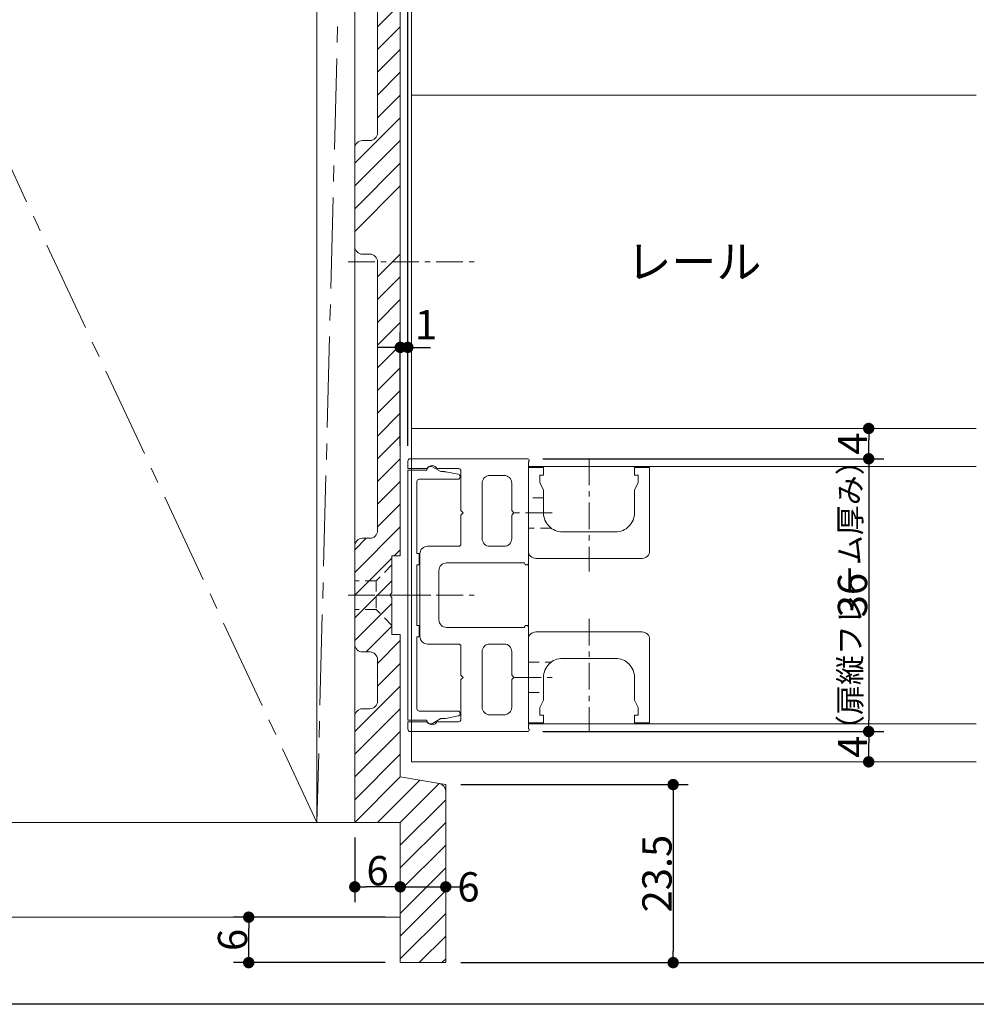
# Model space of a CAD drawing. Units: millimetres. Extents: x -428 to 785, y -304 to 304.
# Drawn here: x -206 to -80, y 15 to 145 of the extents above; entities that cross this region are included whole.
import ezdxf

# ---------------------------------------------------------------- set-up
doc = ezdxf.new("R2010")
doc.units = ezdxf.units.MM
doc.header["$LTSCALE"] = 2
doc.header["$PDMODE"] = 1
doc.header["$PDSIZE"] = -2
for name, pattern in [('ラインタイプ-1', [1.11, 0.71, -0.4000000000000001]), ('ラインタイプ-3', [2.91, 1.76, -0.4, 0.3500000000000001, -0.4]), ('ラインタイプ-4', [9.17222222222222, 5.997222222222222, -1.058333333333334, 1.058333333333332, -1.058333333333334])]:
    doc.linetypes.add(name, pattern=pattern)
for name, color, linetype, lineweight in [('1図面枠', 7, 'Continuous', 15), ('2寸法-1', 7, 'Continuous', 15), ('2寸法-2', 7, 'Continuous', 15), ('2寸法-3', 7, 'Continuous', 15), ('3一般', 7, 'Continuous', 15)]:
    doc.layers.add(name, color=color, linetype=linetype, lineweight=lineweight)
doc.styles.add('MS PGothic', font='txt', dxfattribs={"bigfont": 'MS PGothic'})
doc.styles.get("Standard").update_dxf_attribs({"font": 'txt', "bigfont": 'BIGFONT.SHX'})
doc.dimstyles.new('SANWA-1', dxfattribs={"dimtxt": 3.865856481481481, "dimasz": 1.50068359375, "dimexe": 2, "dimexo": 2, "dimgap": 0.2, "dimtad": 1, "dimdec": 8, "dimdsep": 46, "dimtxsty": 'MS PGothic', "dimblk": 'DOT', "dimblk1": 'DOT', "dimblk2": 'DOT', "dimcen": 0, "dimazin": 0, "dimtfac": 0.8, "dimtdec": 8, "dimtix": 1, "dimtmove": 0, "dimatfit": 0, "dimldrblk": 'DOT', "dimfxl": 1, "dimfrac": 2, "dimtolj": 1, "dimarcsym": 0})

# ---------------------------------------------------------------- blocks, each defined once
blk = doc.blocks.new('_Dot')
at = {"color": 0, "linetype": 'ByBlock', "lineweight": -2}
blk.add_line((-0.5, 0), (-1, 0), dxfattribs=at)
at = {"color": 0, "linetype": 'ByBlock', "const_width": 0.5}
blk.add_lwpolyline([(-0.25, 0, 1), (0.25, 0, 1)], format="xyb", close=True, dxfattribs=at)
blk = doc.blocks.new('*D37')
at = {"layer": '2寸法-1', "color": 0, "linetype": 'Continuous', "lineweight": -2}
for p, q in [((-57.99999999999704, 46.99999999999932), (-45.99999999999704, 46.99999999999932)), ((-47.99999999999704, 22.00068359375023), (-47.99999999999704, 45.49931640624932)), ((-117.9999999999995, 20.50000000000023), (-45.99999999999704, 20.50000000000023))]:
    blk.add_line(p, q, dxfattribs=at)
at = {"layer": 'Defpoints', "color": 0}
for p in [(-59.99999999999704, 46.99999999999932), (-47.99999999999704, 46.99999999999932), (-119.9999999999995, 20.50000000000023)]:
    blk.add_point(p, dxfattribs=at)
at = {"layer": '2寸法-1', "color": 0, "lineweight": -2, "xscale": 1.50068359375, "yscale": 1.50068359375, "zscale": 1.50068359375}
for p, rotation in [((-47.99999999999704, 46.99999999999932), 90), ((-47.99999999999704, 20.50000000000023), 270)]:
    blk.add_blockref('_Dot', p, dxfattribs=dict(at, rotation=rotation))
at = {"layer": '2寸法-1', "color": 0, "lineweight": 15, "insert": (-50.13292824073778, 33.74999999999977), "char_height": 3.865856481481481, "attachment_point": 5, "rotation": 90, "style": 'MS PGothic'}
blk.add_mtext('\\A1;26.5', dxfattribs=at)
blk = doc.blocks.new('*D45')
at = {"layer": '2寸法-1', "color": 0, "linetype": 'Continuous', "lineweight": -2}
for p, q in [((-77.99999999999773, 179.000000000002), (-45.99999999999704, 179.000000000002)), ((-47.99999999999704, 136.5006835937521), (-47.99999999999704, 177.499316406252)), ((-77.99999999999773, 135.000000000002), (-45.99999999999704, 135.000000000002))]:
    blk.add_line(p, q, dxfattribs=at)
at = {"layer": 'Defpoints', "color": 0}
for p in [(-79.99999999999773, 179.000000000002), (-47.99999999999704, 179.000000000002), (-79.99999999999773, 135.000000000002)]:
    blk.add_point(p, dxfattribs=at)
at = {"layer": '2寸法-1', "color": 0, "lineweight": -2, "xscale": 1.50068359375, "yscale": 1.50068359375, "zscale": 1.50068359375}
for p, rotation in [((-47.99999999999704, 179.000000000002), 90), ((-47.99999999999704, 135.000000000002), 270)]:
    blk.add_blockref('_Dot', p, dxfattribs=dict(at, rotation=rotation))
at = {"layer": '2寸法-1', "color": 0, "lineweight": 15, "insert": (-50.1329282407378, 157.000000000002), "char_height": 3.865856481481481, "attachment_point": 5, "rotation": 90, "style": 'MS PGothic'}
blk.add_mtext('\\A1;44', dxfattribs=at)
blk = doc.blocks.new('*D50')
at = {"layer": '2寸法-1', "color": 0, "linetype": 'Continuous', "lineweight": -2}
for p, q in [((-137.1999999999935, 87.00000000000205), (-92.19999999999345, 87.00000000000205)), ((-94.19999999999345, 85.49931640625205), (-94.19999999999345, 52.50068359375204)), ((-137.1999999999935, 51.00000000000205), (-92.19999999999345, 51.00000000000205))]:
    blk.add_line(p, q, dxfattribs=at)
at = {"layer": 'Defpoints', "color": 0}
for p in [(-139.1999999999935, 87.00000000000205), (-139.1999999999935, 51.00000000000205), (-94.19999999999345, 51.00000000000205)]:
    blk.add_point(p, dxfattribs=at)
at = {"layer": '2寸法-1', "color": 0, "lineweight": -2, "xscale": 1.50068359375, "yscale": 1.50068359375, "zscale": 1.50068359375}
for p, rotation in [((-94.19999999999345, 87.00000000000205), 90), ((-94.19999999999345, 51.00000000000205), 270)]:
    blk.add_blockref('_Dot', p, dxfattribs=dict(at, rotation=rotation))
at = {"layer": '2寸法-1', "color": 0, "lineweight": 15, "insert": (-96.33292824073419, 69.00000000000205), "char_height": 3.865856481481481, "attachment_point": 5, "rotation": 90, "style": 'MS PGothic'}
blk.add_mtext('\\A1;36', dxfattribs=at)
blk = doc.blocks.new('*D51')
at = {"layer": '2寸法-1', "color": 0, "linetype": 'Continuous', "lineweight": -2}
for p, q in [((-137.1999999999935, 51.00000000000205), (-92.19999999999345, 51.00000000000205)), ((-94.19999999999345, 48.50068359374909), (-94.19999999999345, 49.49931640625205)), ((-92.19999999999345, 46.99999999999909), (-92.19999999999345, 46.99999999999909))]:
    blk.add_line(p, q, dxfattribs=at)
at = {"layer": 'Defpoints', "color": 0}
for p in [(-139.1999999999935, 51.00000000000205), (-94.19999999999345, 51.00000000000205), (-94.19999999999345, 46.99999999999909)]:
    blk.add_point(p, dxfattribs=at)
at = {"layer": '2寸法-1', "color": 0, "lineweight": -2, "xscale": 1.50068359375, "yscale": 1.50068359375, "zscale": 1.50068359375}
for p, rotation in [((-94.19999999999345, 51.00000000000205), 90), ((-94.19999999999345, 46.99999999999909), 270)]:
    blk.add_blockref('_Dot', p, dxfattribs=dict(at, rotation=rotation))
at = {"layer": '2寸法-1', "color": 0, "lineweight": 15, "insert": (-96.33292824073419, 49.00000000000057), "char_height": 3.865856481481481, "attachment_point": 5, "rotation": 90, "style": 'MS PGothic'}
blk.add_mtext('\\A1;4', dxfattribs=at)
blk = doc.blocks.new('*D52')
at = {"layer": '2寸法-1', "color": 0, "linetype": 'Continuous', "lineweight": -2}
for p, q in [((-92.19999999999345, 91.00000000000057), (-92.19999999999345, 91.00000000000057)), ((-94.19999999999345, 88.50068359375204), (-94.19999999999345, 89.49931640625057)), ((-137.1999999999935, 87.00000000000205), (-92.19999999999345, 87.00000000000205))]:
    blk.add_line(p, q, dxfattribs=at)
at = {"layer": 'Defpoints', "color": 0}
for p in [(-94.19999999999345, 91.00000000000057), (-94.19999999999345, 91.00000000000057), (-139.1999999999935, 87.00000000000205)]:
    blk.add_point(p, dxfattribs=at)
at = {"layer": '2寸法-1', "color": 0, "lineweight": -2, "xscale": 1.50068359375, "yscale": 1.50068359375, "zscale": 1.50068359375}
for p, rotation in [((-94.19999999999345, 91.00000000000057), 90), ((-94.19999999999345, 87.00000000000205), 270)]:
    blk.add_blockref('_Dot', p, dxfattribs=dict(at, rotation=rotation))
at = {"layer": '2寸法-1', "color": 0, "lineweight": 15, "insert": (-96.33292824073419, 89.00000000000131), "char_height": 3.865856481481481, "attachment_point": 5, "rotation": 90, "style": 'MS PGothic'}
blk.add_mtext('\\A1;4', dxfattribs=at)
blk = doc.blocks.new('*D53')
at = {"layer": '2寸法-1', "color": 0, "lineweight": -2}
for p, q in [((-161.9999999999995, 233.5000000000005), (-161.9999999999995, 262.0000000000014)), ((-154.9999999999959, 88.70000000000186), (-154.9999999999959, 262.0000000000014)), ((-160.4993164062495, 260.0000000000014), (-156.5006835937459, 260.0000000000014))]:
    blk.add_line(p, q, dxfattribs=at)
at = {"layer": 'Defpoints', "color": 0}
for p in [(-154.9999999999959, 260.0000000000014), (-161.9999999999995, 231.5000000000005), (-154.9999999999959, 86.70000000000186)]:
    blk.add_point(p, dxfattribs=at)
at = {"layer": '2寸法-1', "color": 0, "lineweight": -2, "xscale": 1.50068359375, "yscale": 1.50068359375, "zscale": 1.50068359375, "rotation": 180}
blk.add_blockref('_Dot', (-161.9999999999995, 260.0000000000014), dxfattribs=at)
at = {"layer": '2寸法-1', "color": 0, "lineweight": -2, "xscale": 1.50068359375, "yscale": 1.50068359375, "zscale": 1.50068359375}
blk.add_blockref('_Dot', (-154.9999999999959, 260.0000000000014), dxfattribs=at)
at = {"layer": '2寸法-1', "color": 0, "insert": (-158.4999999999977, 262.1329282407422), "char_height": 3.865856481481481, "attachment_point": 5, "style": 'MS PGothic'}
blk.add_mtext('\\A1;7', dxfattribs=at)
blk = doc.blocks.new('*D55')
at = {"layer": '2寸法-1', "color": 0, "lineweight": -2}
for p, q in [((-157.9999999999945, 26.50000000000023), (-177.9999999999945, 26.50000000000023)), ((-175.9999999999945, 22.00068359375159), (-175.9999999999945, 24.99931640625023)), ((-157.9999999999995, 20.50000000000159), (-177.9999999999945, 20.50000000000159))]:
    blk.add_line(p, q, dxfattribs=at)
at = {"layer": 'Defpoints', "color": 0}
for p in [(-175.9999999999945, 26.50000000000023), (-155.9999999999945, 26.50000000000023), (-155.9999999999995, 20.50000000000159)]:
    blk.add_point(p, dxfattribs=at)
at = {"layer": '2寸法-1', "color": 0, "lineweight": -2, "xscale": 1.50068359375, "yscale": 1.50068359375, "zscale": 1.50068359375}
for p, rotation in [((-175.9999999999945, 26.50000000000023), 90), ((-175.9999999999945, 20.50000000000159), 270)]:
    blk.add_blockref('_Dot', p, dxfattribs=dict(at, rotation=rotation))
at = {"layer": '2寸法-1', "color": 0, "insert": (-178.1329282407353, 23.50000000000091), "char_height": 3.865856481481481, "attachment_point": 5, "rotation": 90, "style": 'MS PGothic'}
blk.add_mtext('\\A1;6', dxfattribs=at)
blk = doc.blocks.new('*D56')
at = {"layer": '2寸法-2', "color": 0, "linetype": 'Continuous', "lineweight": -2}
for p, q in [((-156.0000000000018, 32.50000000000159), (-156.0000000000018, 32.50000000000023)), ((-150.0000000000018, 32.50000000000023), (-150.0000000000018, 32.50000000000023)), ((-157.5006835937518, 30.50000000000023), (-159.0013671875018, 30.50000000000023)), ((-156.0000000000018, 30.50000000000023), (-150.0000000000018, 30.50000000000023)), ((-148.4993164062518, 30.50000000000023), (-146.9986328125018, 30.50000000000023))]:
    blk.add_line(p, q, dxfattribs=at)
at = {"layer": 'Defpoints', "color": 0}
for p in [(-156.0000000000018, 30.50000000000159), (-150.0000000000018, 30.50000000000023), (-150.0000000000018, 30.50000000000023)]:
    blk.add_point(p, dxfattribs=at)
at = {"layer": '2寸法-2', "color": 0, "lineweight": -2, "xscale": 1.50068359375, "yscale": 1.50068359375, "zscale": 1.50068359375}
blk.add_blockref('_Dot', (-156.0000000000018, 30.50000000000023), dxfattribs=at)
at = {"layer": '2寸法-2', "color": 0, "lineweight": -2, "xscale": 1.50068359375, "yscale": 1.50068359375, "zscale": 1.50068359375, "rotation": 180}
blk.add_blockref('_Dot', (-150.0000000000018, 30.50000000000023), dxfattribs=at)
at = {"layer": '2寸法-2', "color": 0, "lineweight": 15, "insert": (-147.0000000000007, 30.49999999999955), "char_height": 3.865856481481481, "attachment_point": 5, "style": 'MS PGothic'}
blk.add_mtext('\\A1;6', dxfattribs=at)
blk = doc.blocks.new('*D57')
at = {"layer": '2寸法-1', "color": 0, "linetype": 'Continuous', "lineweight": -2}
for p, q in [((-161.9999999999982, 37.00000000000114), (-162.0000000000001, 28.50000000000296)), ((-156.0000000000018, 32.50000000000159), (-156.0000000000018, 32.50000000000296)), ((-157.5006835937518, 30.50000000000296), (-160.4993164062496, 30.50000000000296))]:
    blk.add_line(p, q, dxfattribs=at)
at = {"layer": 'Defpoints', "color": 0}
for p in [(-161.9999999999977, 39.00000000000114), (-161.9999999999997, 30.50000000000296), (-156.0000000000018, 30.50000000000159)]:
    blk.add_point(p, dxfattribs=at)
at = {"layer": '2寸法-1', "color": 0, "lineweight": -2, "xscale": 1.50068359375, "yscale": 1.50068359375, "zscale": 1.50068359375, "rotation": 180}
blk.add_blockref('_Dot', (-161.9999999999997, 30.50000000000296), dxfattribs=at)
at = {"layer": '2寸法-1', "color": 0, "lineweight": -2, "xscale": 1.50068359375, "yscale": 1.50068359375, "zscale": 1.50068359375}
blk.add_blockref('_Dot', (-156.0000000000018, 30.50000000000296), dxfattribs=at)
at = {"layer": '2寸法-1', "color": 0, "lineweight": 15, "insert": (-159.0000000000007, 32.63292824074369), "char_height": 3.865856481481481, "attachment_point": 5, "style": 'MS PGothic'}
blk.add_mtext('\\A1;6', dxfattribs=at)
blk = doc.blocks.new('*D58')
at = {"layer": '2寸法-1', "color": 0, "linetype": 'Continuous', "lineweight": -2}
for p, q in [((-147.9999999999991, 44.00000000000273), (-117.9999999999995, 44.00000000000273)), ((-119.9999999999995, 42.49931640625273), (-119.9999999999995, 22.00068359375023)), ((-147.9999999999995, 20.50000000000023), (-117.9999999999995, 20.50000000000023))]:
    blk.add_line(p, q, dxfattribs=at)
at = {"layer": 'Defpoints', "color": 0}
for p in [(-149.9999999999991, 44.00000000000273), (-149.9999999999995, 20.50000000000023), (-119.9999999999995, 20.50000000000023)]:
    blk.add_point(p, dxfattribs=at)
at = {"layer": '2寸法-1', "color": 0, "lineweight": -2, "xscale": 1.50068359375, "yscale": 1.50068359375, "zscale": 1.50068359375}
for p, rotation in [((-119.9999999999995, 44.00000000000273), 90), ((-119.9999999999995, 20.50000000000023), 270)]:
    blk.add_blockref('_Dot', p, dxfattribs=dict(at, rotation=rotation))
at = {"layer": '2寸法-1', "color": 0, "lineweight": 15, "insert": (-122.1329282407403, 32.25000000000148), "char_height": 3.865856481481481, "attachment_point": 5, "rotation": 90, "style": 'MS PGothic'}
blk.add_mtext('\\A1;23.5', dxfattribs=at)
blk = doc.blocks.new('*D71')
at = {"layer": '2寸法-2', "color": 0, "linetype": 'Continuous', "lineweight": -2}
for p, q in [((-155.9999999999995, 88.70000000000118), (-155.9999999999995, 103.7000000000012)), ((-154.999999999995, 88.70000000000118), (-154.999999999995, 103.7000000000012)), ((-157.5006835937496, 101.7000000000012), (-159.0013671874996, 101.7000000000012)), ((-155.9999999999995, 101.7000000000012), (-154.999999999995, 101.7000000000012)), ((-153.499316406245, 101.7000000000012), (-151.998632812495, 101.7000000000012))]:
    blk.add_line(p, q, dxfattribs=at)
at = {"layer": 'Defpoints', "color": 0}
for p in [(-154.999999999995, 101.7000000000012), (-155.9999999999995, 86.70000000000118), (-154.999999999995, 86.70000000000118)]:
    blk.add_point(p, dxfattribs=at)
at = {"layer": '2寸法-2', "color": 0, "lineweight": -2, "xscale": 1.50068359375, "yscale": 1.50068359375, "zscale": 1.50068359375}
blk.add_blockref('_Dot', (-155.9999999999995, 101.7000000000012), dxfattribs=at)
at = {"layer": '2寸法-2', "color": 0, "lineweight": -2, "xscale": 1.50068359375, "yscale": 1.50068359375, "zscale": 1.50068359375, "rotation": 180}
blk.add_blockref('_Dot', (-154.999999999995, 101.7000000000012), dxfattribs=at)
at = {"layer": '2寸法-2', "color": 0, "lineweight": 15, "insert": (-152.5999999999973, 104.6940000000012), "char_height": 3.865856481481477, "attachment_point": 5, "style": 'MS PGothic'}
blk.add_mtext('\\A1;1', dxfattribs=at)
blk = doc.blocks.new('グループ-7')
at = {"layer": '3一般', "linetype": 'Continuous', "lineweight": 5}
h = blk.add_hatch(dxfattribs=at)
h.set_pattern_fill('斜線3', style=0, pattern_type=2)
h.set_pattern_definition([(44.99999999999998, (0, 0), (3, -7e-16), [])])
edge = h.paths.add_edge_path()
edge.add_line((-161.9999999999978, 179.000000000002), (-161.9999999999977, 167.0000000000011))
edge.add_line((-161.9999999999977, 167.0000000000011), (-159.9999999999977, 167.000000000002))
edge.add_arc((-159.9999999999977, 166.0000000000021), 0.9999999999999716, -1.5916157281026244e-12, 90.00000000000159, ccw=False)
edge.add_line((-158.9999999999977, 166.000000000002), (-158.9999999999977, 165.5000000000011))
edge.add_arc((-159.9999999999977, 165.5000000000011), 0.9999999999999716, -90.00000000000159, 1.5916157281026244e-12, ccw=False)
edge.add_line((-159.9999999999977, 164.5000000000011), (-160.9999999999977, 164.5000000000011))
edge.add_arc((-160.9999999999978, 163.5000000000012), 0.9999999999999716, 89.99999999999837, 180.0000000000016)
edge.add_line((-161.9999999999977, 163.5000000000011), (-161.9999999999977, 150.5000000000011))
edge.add_arc((-160.9999999999978, 150.5000000000011), 0.9999999999999716, 179.9999999999984, 270.0000000000016)
edge.add_line((-160.9999999999977, 149.5000000000011), (-159.9999999999977, 149.5000000000011))
edge.add_arc((-159.9999999999977, 148.5000000000012), 0.9999999999999716, -1.5916157281026244e-12, 90.00000000000159, ccw=False)
edge.add_line((-158.9999999999977, 148.5000000000011), (-158.9999999999977, 130.0000000000011))
edge.add_arc((-159.9999999999977, 130.0000000000011), 0.9999999999999716, -90.00000000000159, 1.5916157281026244e-12, ccw=False)
edge.add_line((-159.9999999999977, 129.0000000000011), (-160.9999999999977, 129.0000000000011))
edge.add_arc((-160.9999999999978, 128.0000000000012), 0.9999999999999716, 89.99999999999837, 180.0000000000016)
edge.add_line((-161.9999999999977, 128.0000000000011), (-161.9999999999977, 115.0000000000011))
edge.add_arc((-160.9999999999978, 115.0000000000011), 0.9999999999999787, 179.9999999999988, 270.0000000000013)
edge.add_line((-160.9999999999977, 114.0000000000011), (-159.9999999999977, 114.0000000000011))
edge.add_arc((-159.9999999999977, 113.0000000000012), 0.9999999999999787, -1.1937117960769683e-12, 90.00000000000131, ccw=False)
edge.add_line((-158.9999999999977, 113.0000000000011), (-158.9999999999977, 77.50000000000114))
edge.add_arc((-159.9999999999978, 77.50000000000117), 1.000000000000028, 269.9999999999495, 359.99999999999835, ccw=False)
edge.add_line((-159.9999999999986, 76.50000000000114), (-160.9999999999986, 76.50000000000114))
edge.add_arc((-160.9999999999987, 75.50000000000117), 0.9999999999999787, 89.99999999999878, 180.0000000000013)
edge.add_line((-161.9999999999986, 75.50000000000114), (-161.9999999999986, 62.50000000000114))
edge.add_arc((-160.9999999999987, 62.50000000000111), 0.9999999999999751, 179.9999999999986, 270.0000000000014)
edge.add_line((-160.9999999999986, 61.50000000000114), (-159.9999999999986, 61.50000000000114))
edge.add_arc((-159.9999999999978, 60.50000000000111), 1.000000000000028, 1.5916157281026244e-12, 90.00000000005048, ccw=False)
edge.add_line((-158.9999999999977, 60.50000000000114), (-158.9999999999977, 55.00000000000114))
edge.add_arc((-159.9999999999977, 55.00000000000111), 0.9999999999999751, -90.00000000000142, 1.4210854715202004e-12, ccw=False)
edge.add_line((-159.9999999999977, 54.00000000000114), (-160.9999999999995, 54.00000000000114))
edge.add_arc((-160.9999999999996, 53.00000000000117), 0.9999999999999751, 89.99999999999856, 180.0000000000014)
edge.add_line((-161.9999999999995, 53.00000000000114), (-161.9999999999977, 39.00000000000114))
edge.add_line((-161.9999999999977, 39.00000000000114), (-155.9999999999977, 39.00000000000114))
edge.add_line((-155.9999999999977, 39.00000000000114), (-155.9999999999977, 20.50000000000114))
edge.add_line((-155.9999999999977, 20.50000000000114), (-149.9999999999977, 20.50000000000023))
edge.add_line((-149.9999999999977, 20.50000000000023), (-149.9999999999977, 43.15287291161826))
edge.add_arc((-150.9999999999977, 43.15287291161827), 0.9999999999999499, 359.9999999999991, 440.5376777919749)
edge.add_line((-150.8356010126923, 44.13926683545037), (-155.9999999999977, 45.00000000000114))
edge.add_line((-155.9999999999977, 45.00000000000114), (-155.9999999999977, 63.80000000000132))
edge.add_line((-155.9999999999977, 63.80000000000132), (-157.0999999999976, 63.80000000000132))
edge.add_line((-157.0999999999976, 63.80000000000132), (-157.0999999999981, 68.70000000000232))
edge.add_line((-157.0999999999981, 68.70000000000232), (-157.3999999999978, 69.00000000000114))
edge.add_line((-157.3999999999978, 69.00000000000114), (-157.0999999999981, 69.30000000000132))
edge.add_line((-157.0999999999981, 69.30000000000132), (-157.0999999999976, 74.20000000000232))
edge.add_line((-157.0999999999976, 74.20000000000232), (-155.9999999999977, 74.20000000000232))
edge.add_line((-155.9999999999977, 74.20000000000232), (-155.9999999999977, 151.8000000000013))
edge.add_line((-155.9999999999977, 151.8000000000013), (-157.0999999999976, 151.8000000000013))
edge.add_line((-157.0999999999976, 151.8000000000013), (-157.0999999999976, 156.7000000000023))
edge.add_line((-157.0999999999976, 156.7000000000023), (-157.3999999999978, 157.0000000000011))
edge.add_line((-157.3999999999978, 157.0000000000011), (-157.0999999999976, 157.3000000000013))
edge.add_line((-157.0999999999976, 157.3000000000013), (-157.0999999999976, 162.2000000000023))
edge.add_line((-157.0999999999976, 162.2000000000023), (-155.9999999999977, 162.2000000000023))
edge.add_line((-155.9999999999977, 162.2000000000023), (-155.9999999999976, 179.0000000000011))
edge.add_line((-155.9999999999976, 179.0000000000011), (-161.9999999999978, 179.000000000002))
at = {"layer": '3一般', "color": 7, "linetype": 'ラインタイプ-4', "lineweight": 15}
for p in [(-256.9999999999959, 231.500000000002), (-161.9999999999977, 231.500000000002)]:
    blk.add_line(p, (-166.9999999999959, 39.00000000000205), dxfattribs=at)
at = {"layer": '3一般', "color": 7, "linetype": 'Continuous', "lineweight": 15}
for p, q in [((-166.9999999999959, 39.00000000000205), (-166.9999999999959, 231.500000000002)), ((-166.9999999999959, 231.500000000002), (-166.9999999999959, 39.00000000000205)), ((-161.9999999999977, 231.500000000002), (-161.9999999999977, 39.00000000000091)), ((-154.4999999999977, 135.000000000002), (-154.4999999999968, 179.000000000002)), ((-154.4999999999968, 135.000000000002), (-79.99999999999773, 135.000000000002)), ((-154.4999999999977, 91.00000000000205), (-154.4999999999968, 135.000000000002)), ((-79.99999999999773, 91.00000000000205), (-154.4999999999977, 91.00000000000205)), ((-154.4999999999977, 47.00000000000205), (-154.4999999999968, 91.00000000000205)), ((-154.9999999999959, 86.70000000000186), (-154.9999999999959, 85.70000000000186)), ((-154.6999999999939, 87.000000000005), (-139.1999999999939, 87.000000000005)), ((-150.6535898384948, 85.30000000000314), (-151.7499999999959, 85.933012701895)), ((-139.0999999999958, 86.60000000004607), (-139.0999999999958, 73.20000000000186)), ((-139.099999999994, 86.00000000000205), (-79.99999999999795, 86.00000000000205)), ((-139.099999999994, 52.00000000000205), (-139.099999999994, 86.00000000000205)), ((-139.0999999999945, 74.85000000000423), (-139.0999999999945, 85.85000000000423)), ((-139.0999999999945, 85.85000000000423), (-137.0999999999954, 85.85000000000423)), ((-138.9999999999959, 86.800000000002), (-138.9999999999959, 86.77320508080402)), ((-137.0999999999954, 85.85000000000423), (-137.0999999999954, 84.85000000000423)), ((-125.0999999999954, 85.85000000000423), (-123.0999999999945, 85.85000000000423)), ((-125.0999999999954, 85.85000000000423), (-125.0999999999954, 84.85000000000423)), ((-123.0999999999945, 85.85000000000423), (-123.0999999999945, 74.85000000000423)), ((-154.9999999999959, 85.70000000000186), (-152.5483314773928, 85.70000000000186)), ((-154.9999999999959, 85.50000000000318), (-154.9999999999959, 52.50000000000318)), ((-152.4999999999959, 85.50000000000318), (-154.9999999999959, 85.50000000000318)), ((-151.1675444679959, 85.70000000000186), (-148.2999999999947, 85.70000000000186)), ((-150.1990195135959, 85.30000000000314), (-150.6535898384948, 85.30000000000314)), ((-148.3411651594529, 84.94823303181215), (-150.0029033784567, 85.28058067569418)), ((-148.0999999999958, 84.60000000000514), (-148.0999999999958, 84.65405882910318)), ((-147.9999999999959, 80.150000000001), (-147.9999999999959, 85.400000000001)), ((-142.2999999999947, 84.800000000002), (-144.1999999999939, 84.800000000002)), ((-137.5999999999945, 84.85000000000423), (-137.5999999999945, 83.85000000000423)), ((-137.0999999999954, 84.85000000000423), (-137.5999999999945, 84.85000000000423)), ((-125.0999999999954, 84.85000000000423), (-124.5999999999954, 84.85000000000423)), ((-124.5999999999954, 84.85000000000423), (-124.5999999999954, 83.85000000000423)), ((-153.7999999999947, 74.50000000000318), (-153.7999999999938, 84.00000000000318)), ((-153.4999999999959, 84.30000000000314), (-148.3999999999928, 84.30000000000314)), ((-145.1999999999939, 76.45000000000186), (-145.1999999999939, 83.800000000002)), ((-141.2999999999947, 80.150000000001), (-141.2999999999947, 83.800000000002)), ((-137.5999999999945, 83.85000000000423), (-137.0999999999954, 82.85000000000423)), ((-124.5999999999954, 83.85000000000423), (-125.0999999999954, 82.85000000000423)), ((-137.0999999999954, 82.85000000000423), (-137.0999999999954, 79.85000000000423)), ((-125.0999999999954, 82.85000000000423), (-125.0999999999954, 79.85000000000423)), ((-147.6999999999939, 79.850000000004), (-147.9999999999959, 80.150000000001)), ((-147.9999999999959, 79.550000000002), (-147.6999999999939, 79.850000000004)), ((-147.9999999999959, 75.750000000005), (-147.9999999999959, 79.550000000002)), ((-140.9999999999959, 79.850000000004), (-141.2999999999947, 80.150000000001)), ((-141.2999999999947, 79.550000000002), (-140.9999999999959, 79.850000000004)), ((-141.2999999999947, 76.45000000000186), (-141.2999999999947, 79.550000000002)), ((-127.5999999999954, 77.35000000000423), (-134.5999999999954, 77.35000000000423)), ((-148.2999999999947, 75.45000000000186), (-152.3999999999928, 75.45000000000186)), ((-142.2999999999947, 75.45000000000186), (-144.1999999999939, 75.45000000000186)), ((-153.4999999999959, 74.50000000000318), (-153.7999999999947, 74.50000000000318)), ((-153.4999999999948, 73.00000000000318), (-153.4999999999959, 74.50000000000318)), ((-153.3999999999928, 74.45000000000186), (-153.3999999999928, 63.550000000002)), ((-153.7999999999938, 73.00000000000318), (-153.4999999999948, 73.00000000000318)), ((-153.7999999999947, 65.00000000000318), (-153.7999999999938, 73.00000000000318)), ((-139.5999999999958, 73.250000000005), (-149.8999999999928, 73.250000000005)), ((-139.5999999999958, 73.20000000000186), (-139.5999999999958, 73.250000000005)), ((-139.2999999999947, 73.000000000005), (-139.3999999999928, 73.000000000005)), ((-124.0999999999954, 73.85000000000423), (-138.0999999999945, 73.85000000000423)), ((-150.8999999999928, 72.250000000005), (-150.8999999999928, 65.750000000005)), ((-153.4999999999959, 65.00000000000318), (-153.7999999999947, 65.00000000000318)), ((-153.4999999999959, 63.50000000000318), (-153.4999999999959, 65.00000000000318)), ((-139.2999999999947, 65.000000000005), (-139.3999999999928, 65.000000000005)), ((-139.5999999999958, 64.750000000005), (-149.8999999999928, 64.750000000005)), ((-139.5999999999958, 64.800000000002), (-139.5999999999958, 64.750000000005)), ((-139.0999999999958, 51.400000000001), (-139.0999999999958, 64.800000000002)), ((-138.0999999999945, 64.15000000000009), (-124.0999999999954, 64.15000000000009)), ((-153.7999999999947, 63.50000000000318), (-153.4999999999959, 63.50000000000318)), ((-153.7999999999947, 54.00000000000318), (-153.7999999999947, 63.50000000000318)), ((-148.2999999999947, 62.550000000002), (-152.3999999999928, 62.550000000002)), ((-142.2999999999947, 62.550000000002), (-144.1999999999939, 62.550000000002)), ((-139.0999999999945, 52.15000000000009), (-139.0999999999945, 63.15000000000009)), ((-123.0999999999945, 63.15000000000009), (-123.0999999999945, 52.15000000000009)), ((-147.9999999999959, 62.250000000005), (-147.9999999999959, 58.45000000000186)), ((-145.1999999999939, 61.550000000002), (-145.1999999999939, 54.20000000000186)), ((-141.2999999999947, 61.550000000002), (-141.2999999999947, 58.45000000000186)), ((-134.5999999999954, 60.65000000000009), (-127.5999999999954, 60.65000000000009)), ((-147.6999999999939, 58.150000000001), (-147.9999999999959, 58.45000000000186)), ((-147.9999999999959, 57.850000000004), (-147.6999999999939, 58.150000000001)), ((-147.9999999999959, 57.850000000004), (-147.9999999999959, 52.600000000004)), ((-140.9999999999959, 58.150000000001), (-141.2999999999947, 58.45000000000186)), ((-141.2999999999947, 57.850000000004), (-140.9999999999959, 58.150000000001)), ((-141.2999999999947, 57.850000000004), (-141.2999999999947, 54.20000000000186)), ((-137.0999999999954, 58.15000000000009), (-137.0999999999954, 55.15000000000009)), ((-125.0999999999954, 58.15000000000009), (-125.0999999999954, 55.15000000000009)), ((-137.0999999999954, 55.15000000000009), (-137.5999999999945, 54.15000000000009)), ((-125.0999999999954, 55.15000000000009), (-124.5999999999954, 54.15000000000009)), ((-148.3999999999928, 53.700000000003), (-153.4999999999959, 53.700000000003)), ((-148.0999999999958, 53.34594117080314), (-148.0999999999958, 53.40000000000214)), ((-137.5999999999945, 54.15000000000009), (-137.5999999999945, 53.15000000000009)), ((-124.5999999999954, 54.15000000000009), (-124.5999999999954, 53.15000000000009)), ((-154.9999999999959, 52.50000000000318), (-152.4999999999959, 52.50000000000318)), ((-154.9999999999959, 51.300000000002), (-154.9999999999959, 52.300000000002)), ((-154.9999999999959, 52.300000000002), (-152.5483314773928, 52.300000000002)), ((-151.7499999999959, 52.06698729810319), (-150.6535898384948, 52.700000000003)), ((-151.1675444679609, 52.300000000002), (-148.2999999999947, 52.300000000002)), ((-150.6535898384948, 52.700000000003), (-150.1990195135959, 52.700000000003)), ((-150.0029033784567, 52.71941932431218), (-148.3411651594529, 53.05176696809599)), ((-142.2999999999947, 53.20000000000186), (-144.1999999999939, 53.20000000000186)), ((-137.0999999999954, 52.15000000000009), (-139.0999999999945, 52.15000000000009)), ((-79.99999999999704, 52.00000000000205), (-139.099999999994, 52.00000000000205)), ((-137.5999999999945, 53.15000000000009), (-137.0999999999954, 53.15000000000009)), ((-137.0999999999954, 53.15000000000009), (-137.0999999999954, 52.15000000000009)), ((-125.0999999999954, 53.15000000000009), (-125.0999999999954, 52.15000000000009)), ((-124.5999999999954, 53.15000000000009), (-125.0999999999954, 53.15000000000009)), ((-123.0999999999945, 52.15000000000009), (-125.0999999999954, 52.15000000000009)), ((-154.6999999999939, 51.000000000005), (-139.1999999999939, 51.000000000005)), ((-138.9999999999959, 51.20000000000186), (-138.9999999999959, 51.22679491920303)), ((-79.99999999999773, 47.00000000000205), (-154.4999999999977, 47.00000000000205)), ((-155.9999999999959, 39.00000000000205), (-306.6203686796478, 39.00000000000205)), ((-166.9999999999959, 39.00000000000205), (-256.9999999999959, 39.00000000000205)), ((-166.9999999999959, 39.00000000000091), (-166.9999999868501, 38.99999998194335)), ((-161.9999999999977, 39.00000000000091), (-166.9999999999959, 39.00000000000091)), ((-161.9999999999995, 39.00000000000114), (-155.9999999999995, 39.00000000000114)), ((-155.9999999999959, 26.50000000000205), (-155.9999999999959, 39.00000000000205)), ((-306.6203686796478, 26.50000000000205), (-155.9999999999959, 26.50000000000205))]:
    blk.add_line(p, q, dxfattribs=at)
at = {"layer": '3一般', "color": 7, "linetype": 'ラインタイプ-3', "lineweight": 15}
for p, q in [((-162.8901800004637, 113.000000000002), (-145.8901800004637, 113.000000000002)), ((-131.0999999999954, 87.03442817429027), (-131.0999999999954, 72.13442817428927)), ((-135.9518706576623, 79.85000000000423), (-140.9518706576641, 79.85000000000423)), ((-162.8901800004637, 69.00000000000205), (-145.8901800004637, 69.00000000000205)), ((-155.6184320217044, 69.00000000000114), (-162.3484320217044, 69.00000000000114)), ((-157.0177221391918, 69.00000000000318), (-151.0177221391918, 69.00000000000318)), ((-155.4738321783739, 69.00000000000205), (-147.6999999999939, 69.00000000000205)), ((-131.0999999999954, 65.8655718257171), (-131.0999999999954, 50.96557182571428)), ((-140.9518706576641, 58.15000000000009), (-135.9518706576623, 58.15000000000009))]:
    blk.add_line(p, q, dxfattribs=at)
at = {"layer": '3一般', "color": 7, "linetype": 'ラインタイプ-1', "lineweight": 15}
for p, q in [((-137.0999999999954, 81.85000000000423), (-139.0999999999945, 81.85000000000423)), ((-136.0999999999954, 77.85000000000423), (-139.0999999999945, 77.85000000000423)), ((-157.1000000000004, 73.00000000000114), (-159.1999999999998, 70.90000000000123)), ((-159.1999999999998, 70.90000000000123), (-162, 70.90000000000123)), ((-159.1999999999998, 70.90000000000123), (-159.1999999999998, 67.10000000000241)), ((-159.1999999999998, 67.10000000000241), (-162, 67.10000000000241)), ((-157.1000000000004, 65.00000000000114), (-159.1999999999998, 67.10000000000241)), ((-139.0999999999945, 60.15000000000009), (-136.0999999999954, 60.15000000000009)), ((-139.0999999999945, 56.15000000000009), (-137.0999999999954, 56.15000000000009)), ((-150.835601012694, 44.13926683545128), (-149.9999999999995, 44.00000000000114)), ((-149.9999999999995, 43.15287291161826), (-149.9999999999995, 44.00000000000114))]:
    blk.add_line(p, q, dxfattribs=at)
at = {"layer": '3一般', "color": 7, "linetype": 'Continuous', "lineweight": 15, "flags": 128}
for points in [[(-158.9999999999977, 148.5000000000011), (-158.9999999999977, 130.0000000000011, -0.4142135623731117), (-159.9999999999977, 129.0000000000011), (-160.9999999999977, 129.0000000000011, 0.4142135623731117), (-161.9999999999977, 128.0000000000011), (-161.9999999999977, 115.0000000000011, 0.4142135623731075), (-160.9999999999977, 114.0000000000011), (-159.9999999999977, 114.0000000000011, -0.4142135623731075), (-158.9999999999977, 113.0000000000011), (-158.9999999999977, 77.50000000000114, -0.4142135623733447), (-159.9999999999986, 76.50000000000114), (-160.9999999999986, 76.50000000000114, 0.4142135623731075), (-161.9999999999986, 75.50000000000114), (-161.9999999999986, 62.50000000000114, 0.4142135623731096), (-160.9999999999986, 61.50000000000114), (-159.9999999999986, 61.50000000000114, -0.4142135623733447), (-158.9999999999977, 60.50000000000114), (-158.9999999999977, 55.00000000000114, -0.4142135623731096), (-159.9999999999977, 54.00000000000114), (-160.9999999999995, 54.00000000000114, 0.4142135623731096), (-161.9999999999995, 53.00000000000114), (-161.9999999999977, 39.00000000000114), (-155.9999999999977, 39.00000000000114), (-155.9999999999977, 20.50000000000114), (-149.9999999999977, 20.50000000000023), (-149.9999999999977, 43.15287291161826, 0.3666293647016038), (-150.8356010126923, 44.13926683545037), (-155.9999999999977, 45.00000000000114), (-155.9999999999977, 63.80000000000132), (-157.0999999999976, 63.80000000000132), (-157.0999999999981, 68.70000000000232), (-157.3999999999978, 69.00000000000114), (-157.0999999999981, 69.30000000000132), (-157.0999999999976, 74.20000000000232), (-155.9999999999977, 74.20000000000232), (-155.9999999999977, 151.8000000000013)], [(-154.6999999999939, 87.000000000005, 0.198912367379658), (-154.9121320343521, 86.91213203436004, 0.1989123673796334), (-154.999999999997, 86.70000000000186)], [(-152.5483314773928, 85.70000000000186, 0.1233404762627127), (-152.454050573223, 85.72361657927053, 0.1233404762628732), (-152.3820355935218, 85.788888888913)], [(-151.7499999999959, 85.933012701895, 0.2679491924311689), (-152.2499999999957, 85.93301270189514, 0.2679491924311458), (-152.4999999999956, 85.50000000000318)], [(-151.1675444679959, 85.70000000000186, 0.2699940941736957), (-151.7489035109609, 86.09813261545804, 0.2699940941737471), (-152.3820355934653, 85.78888888887519)], [(-138.9999999999959, 86.800000000002, 0.198912367379658), (-139.058578643758, 86.9414213562379, 0.1989123673796949), (-139.1999999999939, 87)], [(-139.0999999999958, 86.60000000004607, 0.1316524975889374), (-139.0267949192376, 86.67320508080309, 0.1316524975886876), (-138.999999999994, 86.77320508080402)], [(-150.0029033784567, 85.28058067569418, 0.024679453700461), (-150.1004818956287, 85.29513332667148, 0.0246794537008978), (-150.1990195135959, 85.30000000000348)], [(-148.3999999999928, 84.30000000000314, 0.1989123673796319), (-148.1878679656354, 84.38786796564776, 0.198912367379658), (-148.0999999999908, 84.60000000000514)], [(-148.0999999999958, 84.65405882910318, 0.1733817741309921), (-148.1679973575943, 84.84425550078365, 0.1733817741310329), (-148.3411651594537, 84.94823303180783)], [(-147.9999999999959, 85.400000000001, 0.1989123673796406), (-148.0878679656396, 85.61213203435614, 0.1989123673796826), (-148.2999999999947, 85.69999999999982)], [(-144.1999999999939, 84.800000000002, 0.1989123673796528), (-144.9071067811805, 84.50710678118855, 0.1989123673796643), (-145.1999999999939, 83.800000000002)], [(-141.2999999999947, 83.800000000002, 0.1989123673796528), (-141.5928932188082, 84.50710678118855, 0.1989123673796628), (-142.2999999999947, 84.800000000002)], [(-153.4999999999959, 84.30000000000314, 0.198912367379658), (-153.7121320343518, 84.21213203435912, 0.198912367379658), (-153.7999999999959, 84.00000000000318)], [(-137.0999999999954, 79.85000000000423, 0.1989123673795765), (-136.367766952962, 78.08223304703779, 0.1989123673797873), (-134.5999999999954, 77.35000000000423)], [(-127.5999999999954, 77.35000000000423, 0.1989123673796089), (-125.8322330470287, 78.08223304703779, 0.1989123673796597), (-125.0999999999954, 79.85000000000423)], [(-152.3999999999928, 75.45000000000186, 0.1989123673796528), (-153.1071067811794, 75.15710678118842, 0.1989123673796643), (-153.3999999999928, 74.45000000000186)], [(-148.2999999999947, 75.45000000000186, 0.198912367379658), (-148.0878679656365, 75.53786796564683, 0.1989123673796334), (-147.9999999999916, 75.750000000005)], [(-145.1999999999939, 76.45000000000186, 0.1989123673796528), (-144.9071067811805, 75.74289321881531, 0.1989123673796628), (-144.1999999999939, 75.45000000000186)], [(-142.2999999999947, 75.45000000000186, 0.1989123673796528), (-141.5928932188082, 75.74289321881531, 0.1989123673796643), (-141.2999999999947, 76.45000000000186)], [(-139.0999999999945, 74.85000000000423, 0.1989123673795744), (-138.8071067811811, 74.14289321881765, 0.1989123673797858), (-138.0999999999945, 73.85000000000423)], [(-124.0999999999954, 73.85000000000423, 0.1989123673796739), (-123.3928932188078, 74.14289321881739, 0.198912367379632), (-123.0999999999945, 74.85000000000423)], [(-149.8999999999928, 73.250000000005, 0.1989123673796528), (-150.6071067811794, 72.95710678119156, 0.1989123673796643), (-150.8999999999928, 72.250000000005)], [(-139.5999999999958, 73.20000000000186, 0.1989123673797364), (-139.5414213562322, 73.05857864376244, 0.1989123673796341), (-139.3999999999928, 72.99999999999886)], [(-139.2999999999947, 73.000000000005, 0.1989123673795928), (-139.1585786437596, 73.05857864376677, 0.1989123673796895), (-139.0999999999979, 73.20000000000186)], [(-150.8999999999928, 65.750000000005, 0.1989123673796528), (-150.6071067811794, 65.04289321881845, 0.1989123673796628), (-149.8999999999928, 64.750000000005)], [(-139.3999999999928, 65.000000000005, 0.1989123673796842), (-139.5414213562322, 64.94142135624142, 0.1989123673795841), (-139.5999999999958, 64.800000000002)], [(-139.0999999999958, 64.800000000002, 0.1989123673796057), (-139.1585786437582, 64.94142135623855, 0.198912367379708), (-139.2999999999947, 65.00000000000091)], [(-138.0999999999945, 64.15000000000009, 0.1989123673796057), (-138.8071067811811, 63.85710678118667, 0.1989123673796663), (-139.0999999999945, 63.15000000000009)], [(-123.0999999999945, 63.15000000000009, 0.1989123673795065), (-123.3928932188078, 63.85710678118693, 0.1989123673802847), (-124.0999999999954, 64.15000000000009)], [(-153.3999999999928, 63.550000000002, 0.1989123673796528), (-153.1071067811794, 62.84289321881545, 0.1989123673796641), (-152.3999999999928, 62.550000000002)], [(-147.9999999999959, 62.250000000005, 0.1989123673796406), (-148.0878679656396, 62.46213203436014, 0.1989123673796826), (-148.2999999999947, 62.55000000000382)], [(-144.1999999999939, 62.550000000002, 0.1989123673796528), (-144.9071067811805, 62.25710678118855, 0.1989123673796648), (-145.1999999999939, 61.550000000002)], [(-141.2999999999947, 61.550000000002, 0.1989123673796528), (-141.5928932188082, 62.25710678118855, 0.1989123673796641), (-142.2999999999947, 62.550000000002)], [(-134.5999999999954, 60.65000000000009, 0.1989123673796565), (-136.3677669529616, 59.91776695296653, 0.1989123673797066), (-137.0999999999954, 58.15000000000009)], [(-125.0999999999954, 58.15000000000009, 0.1989123673795755), (-125.8322330470287, 59.91776695296653, 0.1989123673797873), (-127.5999999999954, 60.65000000000009)], [(-153.7999999999947, 54.00000000000318, 0.1989123673796406), (-153.712132034351, 53.78786796564805, 0.1989123673796826), (-153.4999999999959, 53.70000000000437)], [(-148.0999999999958, 53.40000000000214, 0.1989123673796928), (-148.187867965639, 53.61213203435597, 0.1989123673796174), (-148.3999999999928, 53.69999999999914)], [(-148.3411651594529, 53.05176696809599, 0.1733817741307159), (-148.1679973575922, 53.1557444991212, 0.1733817741309004), (-148.0999999999932, 53.34594117080314)], [(-145.1999999999939, 54.20000000000186, 0.1989123673796528), (-144.9071067811805, 53.49289321881531, 0.1989123673796641), (-144.1999999999939, 53.20000000000186)], [(-142.2999999999947, 53.20000000000186, 0.1989123673796528), (-141.5928932188082, 53.49289321881531, 0.1989123673796648), (-141.2999999999947, 54.20000000000186)], [(-152.3820355934918, 52.21111111111304, 0.1233404762621145), (-152.4540505732061, 52.27638342076699, 0.1233404762623239), (-152.5483314773928, 52.3000000000398)], [(-152.4999999999959, 52.50000000000318, 0.2679491924300565), (-152.2499999999976, 52.06698729811194, 0.2679491924300507), (-151.7499999999993, 52.06698729810898)], [(-152.3820355934918, 52.21111111111304, 0.2699940941765367), (-151.748903510952, 51.90186738451621, 0.2699940941765406), (-151.1675444679616, 52.30000000000234)], [(-150.1990195135959, 52.700000000003, 0.0246794537007118), (-150.1004818956287, 52.70486667333498, 0.0246794537009015), (-150.0029033784567, 52.7194193243123)], [(-148.2999999999947, 52.300000000002, 0.1989123673796319), (-148.0878679656373, 52.38786796564662, 0.198912367379658), (-147.9999999999927, 52.600000000004)], [(-154.9999999999959, 51.300000000002, 0.198912367379658), (-154.9121320343513, 51.08786796564462, 0.1989123673796826), (-154.6999999999939, 51)], [(-139.1999999999939, 51.000000000005, 0.1989123673795862), (-139.0585786437588, 51.05857864376677, 0.1989123673796922), (-138.999999999997, 51.20000000000186)], [(-138.9999999999959, 51.22679491920303, 0.1316524976015638), (-139.0267949192443, 51.32679491921164, 0.1316524976013548), (-139.1000000000141, 51.39999999996928)]]:
    blk.add_lwpolyline(points, format="xyb", dxfattribs=at)

msp = doc.modelspace()

# ---------------------------------------------------------------- linework, layer by layer
at = {"layer": '1図面枠', "color": 7, "linetype": 'Continuous', "lineweight": 30}
msp.add_line((350, 15), (-350, 15), dxfattribs=at)

# ---------------------------------------------------------------- block references
at = {"layer": '3一般', "color": 7}
msp.add_blockref('グループ-7', (0, 0), dxfattribs=at)

# ---------------------------------------------------------------- texts
at = {"layer": '2寸法-3', "color": 7, "insert": (-117.2499999999973, 113.000000000002), "char_height": 4.349088541666666, "attachment_point": 5, "line_spacing_factor": 1.247124825705485}
msp.add_mtext('{\\fMS PGothic|b0|i0|c128|p0;レール}', dxfattribs=at)
at = {"layer": '2寸法-3', "color": 7, "insert": (-95.19999999999612, 69), "char_height": 2.899392361111111, "attachment_point": 8, "rotation": 90, "line_spacing_factor": 0.8707682440789775}
msp.add_mtext('{\\fMS PGothic|b0|i0|c128|p0;\\T0.92;（扉縦フレーム厚み）}', dxfattribs=at)

# ---------------------------------------------------------------- dimensions: what is measured, and where the dimension line sits
at = {"layer": '2寸法-1', "color": 7}
dim = msp.add_linear_dim(base=(-154.9999999999959, 260.0000000000014), p1=(-161.9999999999995, 231.5000000000005), p2=(-154.9999999999959, 86.70000000000186), dimstyle='SANWA-1', override={"dimdec": 2, "dimpost": '<>', "dimtxsty": 'MS PGothic', "dimtmove": 2}, dxfattribs=at)
dim.commit()
dim.dimension.update_dxf_attribs({"geometry": '*D53', "text_midpoint": (-158.4999999999977, 262.1329282407422)})
at = {"layer": '2寸法-1', "color": 7, "linetype": 'Continuous', "lineweight": 15}
for base, p1, p2, picture, middle in [((-47.99999999999704, 179.000000000002), (-79.99999999999773, 135.000000000002), (-79.99999999999773, 179.000000000002), '*D45', (-50.1329282407378, 157.000000000002)), ((-94.19999999999345, 91.00000000000057), (-139.1999999999935, 87.00000000000205), (-94.19999999999345, 91.00000000000057), '*D52', (-96.33292824073419, 89.00000000000131)), ((-94.19999999999345, 51.00000000000205), (-139.1999999999935, 87.00000000000205), (-139.1999999999935, 51.00000000000205), '*D50', (-96.33292824073419, 69.00000000000205)), ((-94.19999999999345, 51.00000000000205), (-94.19999999999345, 46.99999999999909), (-139.1999999999935, 51.00000000000205), '*D51', (-96.33292824073419, 49.00000000000057)), ((-47.99999999999704, 46.99999999999932), (-119.9999999999995, 20.50000000000023), (-59.99999999999704, 46.99999999999932), '*D37', (-50.13292824073778, 33.74999999999977)), ((-119.9999999999995, 20.50000000000023), (-149.9999999999991, 44.00000000000273), (-149.9999999999995, 20.50000000000023), '*D58', (-122.1329282407403, 32.25000000000148))]:
    dim = msp.add_linear_dim(base=base, p1=p1, p2=p2, angle=270, dimstyle='SANWA-1', override={"dimpost": '<>', "dimtxsty": 'MS PGothic', "dimtmove": 2}, dxfattribs=at)
    dim.commit()
    dim.dimension.update_dxf_attribs({"geometry": picture, "text_midpoint": middle})
dim = msp.add_linear_dim(base=(-161.9999999999997, 30.50000000000296), p1=(-156.0000000000018, 30.50000000000159), p2=(-161.9999999999977, 39.00000000000114), dimstyle='SANWA-1', override={"dimpost": '<>', "dimtxsty": 'MS PGothic', "dimtmove": 2}, dxfattribs=at)
dim.commit()
dim.dimension.update_dxf_attribs({"geometry": '*D57', "text_midpoint": (-159.0000000000007, 32.63292824074369)})
at = {"layer": '2寸法-1', "color": 7}
dim = msp.add_linear_dim(base=(-175.9999999999945, 26.50000000000023), p1=(-155.9999999999995, 20.50000000000159), p2=(-155.9999999999945, 26.50000000000023), angle=270, dimstyle='SANWA-1', override={"dimdec": 2, "dimpost": '<>', "dimtxsty": 'MS PGothic', "dimtmove": 2}, dxfattribs=at)
dim.commit()
dim.dimension.update_dxf_attribs({"geometry": '*D55', "text_midpoint": (-178.1329282407353, 23.50000000000091)})
at = {"layer": '2寸法-2', "color": 7, "linetype": 'Continuous', "lineweight": 15}
for base, p1, p2, override, picture, middle in [((-154.999999999995, 101.7000000000012), (-155.9999999999995, 86.70000000000118), (-154.999999999995, 86.70000000000118), {"dimtxt": 3.865856481481477, "dimpost": '<>', "dimtxsty": 'MS PGothic', "dimtix": 0, "dimtmove": 2}, '*D71', (-152.5999999999973, 104.6940000000012)), ((-150.0000000000018, 30.50000000000023), (-156.0000000000018, 30.50000000000159), (-150.0000000000018, 30.50000000000023), {"dimpost": '<>', "dimtxsty": 'MS PGothic', "dimtix": 0, "dimtmove": 2}, '*D56', (-147.0000000000007, 30.49999999999955))]:
    dim = msp.add_linear_dim(base=base, p1=p1, p2=p2, dimstyle='SANWA-1', override=override, dxfattribs=at)
    dim.commit()
    dim.dimension.update_dxf_attribs({"geometry": picture, "text_midpoint": middle, "dimtype": 160})

doc.saveas('drawing.dxf')
